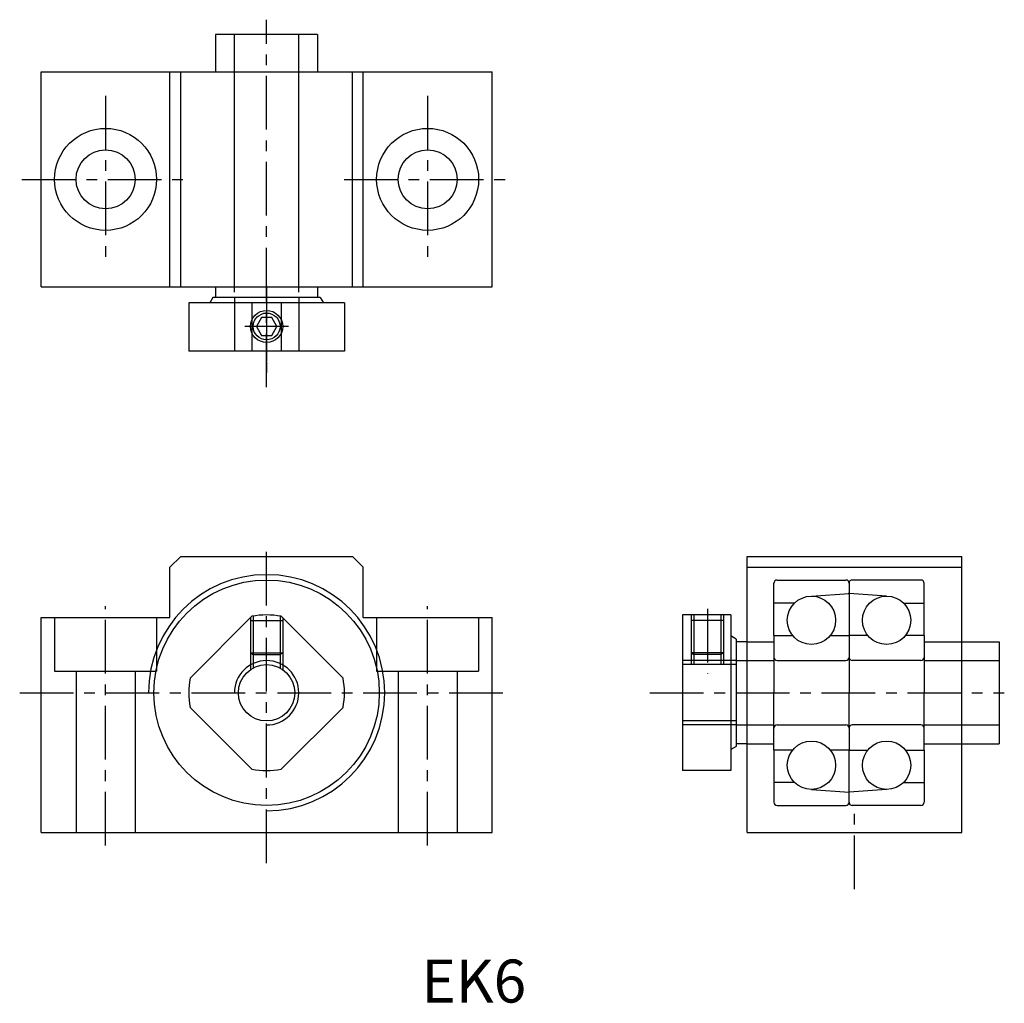
# Model space of a CAD drawing. Extents: x 46.1 to 137.8, y 21.7 to 113.3.
import ezdxf

# ---------------------------------------------------------------- set-up
doc = ezdxf.new("R2010")
doc.units = 0
doc.header["$LTSCALE"] = 4
doc.linetypes.add('CENTER', pattern=[2, 1.25, -0.25, 0.25, -0.25])
doc.layers.get('0').update_dxf_attribs({"linetype": 'CONTINUOUS'})
doc.layers.add('CENTER', color=3, linetype='CENTER')
doc.layers.add('HIDE1', color=1, linetype='CONTINUOUS')
doc.styles.add('DUKI2-1', font='txt', dxfattribs={"height": 4})

# ---------------------------------------------------------------- blocks, each defined once
blk = doc.blocks.new('*U2')
at = {"style": 'DUKI2-1'}
blk.add_text('EK6', height=4, dxfattribs=at).set_placement((83.497, 21.755))

msp = doc.modelspace()

# ---------------------------------------------------------------- linework, layer by layer
for p, q in [((64.337, 111.92), (64.337, 108.42)), ((73.837, 111.92), (64.337, 111.92)), ((73.837, 111.92), (73.837, 108.42)), ((48.087, 88.42), (48.087, 108.42)), ((48.087, 108.42), (90.087, 108.42)), ((60.087, 88.42), (60.087, 108.42)), ((61.087, 88.42), (61.087, 108.42)), ((77.087, 88.42), (77.087, 108.42)), ((78.087, 88.42), (78.087, 108.42)), ((90.087, 88.42), (90.087, 108.42)), ((48.087, 88.42), (90.087, 88.42)), ((64.337, 88.42), (64.337, 87.42)), ((73.837, 88.42), (73.837, 87.42)), ((64.087, 87.42), (63.798, 86.92)), ((74.087, 87.42), (64.087, 87.42)), ((74.087, 87.42), (74.375, 86.92)), ((61.837, 86.92), (61.837, 82.42)), ((76.337, 86.92), (61.837, 86.92)), ((67.722, 86.92), (67.722, 82.42)), ((70.452, 86.92), (70.452, 82.42)), ((76.337, 86.92), (76.337, 82.42)), ((76.337, 82.42), (61.837, 82.42)), ((60.087, 62.304), (61.087, 63.304)), ((61.087, 63.304), (77.087, 63.304)), ((77.087, 63.304), (78.087, 62.304)), ((113.843, 37.604), (113.843, 63.304)), ((113.843, 63.304), (133.843, 63.304)), ((133.843, 37.604), (133.843, 63.304)), ((60.087, 57.604), (60.087, 62.304)), ((78.087, 57.604), (78.087, 62.304)), ((113.843, 62.304), (133.843, 62.304)), ((112.343, 57.854), (107.843, 57.854)), ((107.843, 57.854), (107.843, 43.354)), ((112.343, 57.854), (112.343, 43.354)), ((48.087, 37.604), (48.087, 57.604)), ((48.087, 57.604), (60.087, 57.604)), ((61.966, 51.969), (67.722, 57.725)), ((70.452, 57.725), (76.207, 51.969)), ((78.087, 57.604), (90.087, 57.604)), ((90.087, 37.604), (90.087, 57.604)), ((112.843, 55.604), (112.343, 55.893)), ((112.843, 55.604), (112.843, 45.604)), ((113.843, 55.354), (112.843, 55.354)), ((133.843, 55.354), (137.343, 55.354)), ((137.343, 55.354), (137.343, 45.854)), ((61.966, 49.239), (67.722, 43.484)), ((70.452, 43.484), (76.207, 49.239)), ((112.843, 45.604), (112.343, 45.316)), ((113.843, 45.854), (112.843, 45.854)), ((133.843, 45.854), (137.343, 45.854)), ((112.343, 43.354), (107.843, 43.354)), ((48.087, 37.604), (90.087, 37.604)), ((113.843, 37.604), (133.843, 37.604))]:
    msp.add_line(p, q)
msp.add_lwpolyline([(70.042, 84.72), (69.564, 85.548), (68.609, 85.548), (68.131, 84.72), (68.609, 83.893), (69.564, 83.893)], close=True)
for centre, radius in [((54.087, 98.42), 4.75), ((84.087, 98.42), 4.75), ((54.087, 98.42), 2.75), ((84.087, 98.42), 2.75), ((69.087, 84.72), 1.5), ((69.087, 84.72), 1.25), ((69.087, 50.604), 10.5), ((69.087, 50.604), 2.625)]:
    msp.add_circle(centre, radius)
for start, end in [(79.14842, 100.85158), (169.14842, 190.85158), (349.14842, 10.85158), (259.14842, 280.85158)]:
    msp.add_arc((69.087, 50.604), 7.25, start, end)
at = {"layer": 'CENTER'}
for p, q in [((69.087, 79.053), (69.087, 113.29)), ((54.087, 106.21), (54.087, 90.63)), ((84.087, 106.21), (84.087, 90.63)), ((46.297, 98.42), (61.877, 98.42)), ((76.297, 98.42), (91.877, 98.42)), ((69.087, 88.513), (69.087, 81.433)), ((69.087, 87.42), (69.087, 80.341)), ((71.127, 84.72), (67.046, 84.72)), ((69.087, 34.729), (69.087, 64.694)), ((54.087, 36.385), (54.087, 58.678)), ((84.087, 36.385), (84.087, 58.678)), ((110.143, 58.432), (110.143, 52.401)), ((46.087, 50.604), (92.087, 50.604)), ((104.79, 50.604), (137.807, 50.604)), ((123.843, 32.324), (123.843, 39.598))]:
    msp.add_line(p, q, dxfattribs=at)
at = {"layer": 'HIDE1'}
for p, q in [((66.087, 87.92), (66.087, 111.92)), ((72.087, 87.92), (72.087, 111.92)), ((66.087, 87.42), (66.087, 82.42)), ((72.087, 87.42), (72.087, 82.42)), ((116.343, 58.954), (116.343, 60.804)), ((116.643, 61.104), (123.043, 61.104)), ((123.343, 60.804), (123.343, 59.854)), ((123.343, 60.804), (123.343, 59.854)), ((130.043, 61.104), (123.643, 61.104)), ((130.343, 58.954), (130.343, 60.804)), ((119.843, 59.604), (123.343, 59.854)), ((123.29, 59.85), (123.343, 59.903)), ((123.396, 59.85), (123.343, 59.903)), ((123.343, 59.854), (123.343, 55.954)), ((123.343, 59.854), (123.343, 55.954)), ((126.843, 59.604), (123.343, 59.854)), ((116.343, 55.954), (116.343, 58.954)), ((118.261, 58.954), (116.343, 58.954)), ((128.425, 58.954), (130.343, 58.954)), ((130.343, 55.954), (130.343, 58.954)), ((108.643, 57.854), (108.643, 53.229)), ((108.893, 57.854), (108.893, 53.229)), ((111.393, 57.854), (111.393, 53.229)), ((111.643, 57.854), (111.643, 53.229)), ((49.337, 57.604), (49.337, 52.604)), ((58.837, 57.604), (58.837, 52.604)), ((67.587, 57.59), (67.587, 52.758)), ((67.587, 57.327), (70.587, 57.327)), ((67.837, 57.746), (67.837, 52.913)), ((70.337, 57.746), (70.337, 52.913)), ((70.587, 57.59), (70.587, 52.758)), ((79.337, 57.604), (79.337, 52.604)), ((88.837, 57.604), (88.837, 52.604)), ((111.643, 57.327), (108.643, 57.327)), ((116.343, 55.954), (118.081, 55.954)), ((116.343, 55.954), (116.343, 53.904)), ((121.604, 55.954), (123.343, 55.954)), ((123.343, 55.954), (123.343, 53.904)), ((125.081, 55.954), (123.343, 55.954)), ((123.343, 55.954), (123.343, 53.904)), ((130.343, 55.954), (128.604, 55.954)), ((130.343, 55.954), (130.343, 53.904)), ((113.843, 55.354), (116.343, 55.354)), ((130.343, 55.354), (133.843, 55.354)), ((67.587, 54.327), (70.587, 54.327)), ((67.587, 54.327), (67.837, 54.183)), ((67.837, 54.183), (70.337, 54.183)), ((70.587, 54.327), (70.337, 54.183)), ((111.643, 54.327), (108.643, 54.327)), ((108.643, 54.327), (108.893, 54.183)), ((111.393, 54.183), (108.893, 54.183)), ((111.643, 54.327), (111.393, 54.183)), ((112.843, 53.604), (107.843, 53.604)), ((112.843, 53.229), (107.843, 53.229)), ((112.843, 53.604), (116.343, 53.604)), ((116.343, 53.904), (116.343, 50.604)), ((116.643, 53.604), (123.043, 53.604)), ((123.343, 53.904), (123.343, 50.604)), ((123.343, 53.904), (123.343, 50.604)), ((130.043, 53.604), (123.643, 53.604)), ((130.343, 53.904), (130.343, 50.604)), ((130.343, 53.604), (137.343, 53.604)), ((49.337, 52.604), (58.837, 52.604)), ((51.337, 52.604), (51.337, 37.604)), ((56.837, 52.604), (56.837, 37.604)), ((79.337, 52.604), (88.837, 52.604)), ((81.337, 52.604), (81.337, 37.604)), ((86.837, 52.604), (86.837, 37.604)), ((116.343, 47.304), (116.343, 50.604)), ((123.343, 47.304), (123.343, 50.604)), ((123.343, 47.304), (123.343, 50.604)), ((130.343, 47.304), (130.343, 50.604)), ((112.843, 47.979), (107.843, 47.979)), ((112.843, 47.604), (107.843, 47.604)), ((112.843, 47.604), (116.343, 47.604)), ((116.343, 45.254), (116.343, 47.304)), ((116.643, 47.604), (123.043, 47.604)), ((123.343, 47.304), (123.343, 45.254)), ((123.343, 47.304), (123.343, 45.254)), ((130.043, 47.604), (123.643, 47.604)), ((130.343, 47.604), (137.343, 47.604)), ((130.343, 45.254), (130.343, 47.304)), ((113.843, 45.854), (116.343, 45.854)), ((118.081, 45.254), (116.343, 45.254)), ((116.343, 45.254), (116.343, 42.254)), ((123.343, 45.254), (121.604, 45.254)), ((123.343, 41.354), (123.343, 45.254)), ((123.343, 45.254), (125.081, 45.254)), ((123.343, 41.354), (123.343, 45.254)), ((128.604, 45.254), (130.343, 45.254)), ((130.343, 45.854), (133.843, 45.854)), ((130.343, 45.254), (130.343, 42.254)), ((118.261, 42.254), (116.343, 42.254)), ((116.343, 42.254), (116.343, 40.404)), ((128.425, 42.254), (130.343, 42.254)), ((130.343, 42.254), (130.343, 40.404)), ((119.843, 41.604), (123.343, 41.354)), ((126.843, 41.604), (123.343, 41.354)), ((123.343, 40.404), (123.343, 41.354)), ((123.343, 40.404), (123.343, 41.354)), ((116.643, 40.104), (123.043, 40.104)), ((130.043, 40.104), (123.643, 40.104))]:
    msp.add_line(p, q, dxfattribs=at)
for centre in [(119.843, 57.354), (126.843, 57.354), (119.843, 43.854), (126.843, 43.854)]:
    msp.add_circle(centre, 2.25, dxfattribs=at)
for centre, radius, start, end in [((69.087, 50.604), 11, 270, 180), ((116.643, 60.804), 0.3, 90, 180), ((123.043, 60.804), 0.3, 0, 90), ((123.643, 60.804), 0.3, 90, 180), ((130.043, 60.804), 0.3, 0, 90), ((69.087, 50.604), 3, 270, 180), ((116.643, 53.904), 0.3, 180, 270), ((123.043, 53.904), 0.3, 270, 0), ((123.643, 53.904), 0.3, 180, 270), ((130.043, 53.904), 0.3, 270, 0), ((116.643, 47.304), 0.3, 90, 180), ((123.043, 47.304), 0.3, 0, 90), ((123.643, 47.304), 0.3, 90, 180), ((130.043, 47.304), 0.3, 0, 90), ((116.643, 40.404), 0.3, 180, 270), ((123.043, 40.404), 0.3, 270, 0), ((123.643, 40.404), 0.3, 180, 270), ((130.043, 40.404), 0.3, 270, 0)]:
    msp.add_arc(centre, radius, start, end, dxfattribs=at)

# ---------------------------------------------------------------- block references
msp.add_blockref('*U2', (0, 0))

doc.saveas('drawing.dxf')
